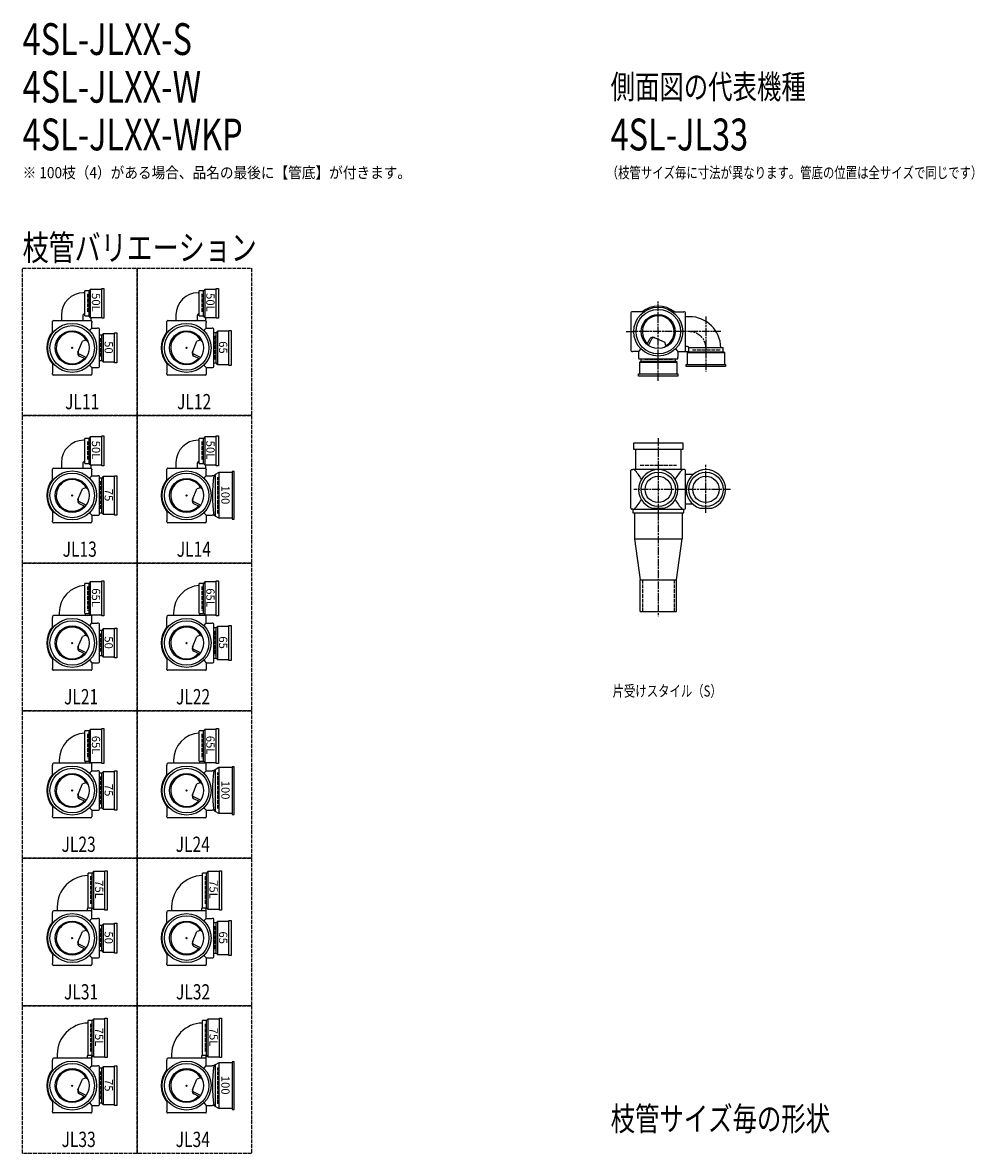
# Model space of a CAD drawing. Extents: x 0 to 12497, y -5202 to 772.
# Drawn here: x 0 to 2995, y -2784 to 772 of the extents above; entities that cross this region are included whole.
import ezdxf
from ezdxf.enums import TextEntityAlignment as Align

# ---------------------------------------------------------------- set-up
doc = ezdxf.new("R2010")
doc.units = 0
doc.header["$PDMODE"] = 35
doc.header["$PDSIZE"] = 2
doc.linetypes.add('ACAD_ISO02W100', pattern=[15, 12, -3])
doc.linetypes.add('ACAD_ISO08W100', pattern=[36, 24, -3, 6, -3])
for name, color, linetype in [('CENTER', 2, 'ACAD_ISO08W100'), ('DOTS', 1, 'CONTINUOUS'), ('HIDDEN', 2, 'ACAD_ISO02W100'), ('OBJECT', 4, 'CONTINUOUS'), ('SLIM', 2, 'CONTINUOUS')]:
    doc.layers.add(name, color=color, linetype=linetype)
doc.styles.get("Standard").update_dxf_attribs({"font": 'simplex.shx', "width": 0.75, "bigfont": 'bigfont.shx'})

# ---------------------------------------------------------------- blocks, each defined once
blk = doc.blocks.new('*U1972')
at = {"layer": 'SLIM'}
blk.add_text('50L', height=26, rotation=270, dxfattribs=at).set_placement((218, -542.8))
blk = doc.blocks.new('*U1973')
at = {"layer": 'SLIM'}
blk.add_text('50L', height=26, rotation=270, dxfattribs=at).set_placement((578, -542.8))
blk = doc.blocks.new('*U1974')
at = {"layer": 'SLIM'}
blk.add_text('50L', height=26, rotation=270, dxfattribs=at).set_placement((578, -78.8))
blk = doc.blocks.new('*U1975')
at = {"layer": 'SLIM'}
blk.add_text('50L', height=26, rotation=270, dxfattribs=at).set_placement((218, -78.8))
blk = doc.blocks.new('*U1976')
at = {"layer": 'SLIM'}
blk.add_text('75', height=26, rotation=270, dxfattribs=at).set_placement((258, -694))
blk = doc.blocks.new('*U1977')
at = {"layer": 'SLIM'}
blk.add_text('100', height=26, rotation=270, dxfattribs=at).set_placement((625.2, -684))
blk = doc.blocks.new('*U1978')
at = {"layer": 'SLIM'}
blk.add_text('65', height=26, rotation=270, dxfattribs=at).set_placement((618, -230))
blk = doc.blocks.new('*U1979')
at = {"layer": 'SLIM'}
blk.add_text('50', height=26, rotation=270, dxfattribs=at).set_placement((258, -230))
blk = doc.blocks.new('*U1980')
at = {"layer": 'SLIM'}
blk.add_text('65L', height=26, rotation=270, dxfattribs=at).set_placement((218, -1470.8))
blk = doc.blocks.new('*U1981')
at = {"layer": 'SLIM'}
blk.add_text('65L', height=26, rotation=270, dxfattribs=at).set_placement((578, -1470.8))
blk = doc.blocks.new('*U1982')
at = {"layer": 'SLIM'}
blk.add_text('65L', height=26, rotation=270, dxfattribs=at).set_placement((578, -1006.8))
blk = doc.blocks.new('*U1983')
at = {"layer": 'SLIM'}
blk.add_text('65L', height=26, rotation=270, dxfattribs=at).set_placement((218, -1006.8))
blk = doc.blocks.new('*U1984')
at = {"layer": 'SLIM'}
blk.add_text('75', height=26, rotation=270, dxfattribs=at).set_placement((258, -1622))
blk = doc.blocks.new('*U1985')
at = {"layer": 'SLIM'}
blk.add_text('100', height=26, rotation=270, dxfattribs=at).set_placement((625.2, -1612))
blk = doc.blocks.new('*U1986')
at = {"layer": 'SLIM'}
blk.add_text('65', height=26, rotation=270, dxfattribs=at).set_placement((618, -1158))
blk = doc.blocks.new('*U1987')
at = {"layer": 'SLIM'}
blk.add_text('50', height=26, rotation=270, dxfattribs=at).set_placement((258, -1158))
blk = doc.blocks.new('*U1988')
at = {"layer": 'SLIM'}
blk.add_text('75L', height=26, rotation=270, dxfattribs=at).set_placement((228, -2388.8))
blk = doc.blocks.new('*U1989')
at = {"layer": 'SLIM'}
blk.add_text('75L', height=26, rotation=270, dxfattribs=at).set_placement((588, -2388.8))
blk = doc.blocks.new('*U1990')
at = {"layer": 'SLIM'}
blk.add_text('75L', height=26, rotation=270, dxfattribs=at).set_placement((588, -1924.8))
blk = doc.blocks.new('*U1991')
at = {"layer": 'SLIM'}
blk.add_text('75L', height=26, rotation=270, dxfattribs=at).set_placement((228, -1924.8))
blk = doc.blocks.new('*U1992')
at = {"layer": 'SLIM'}
blk.add_text('75', height=26, rotation=270, dxfattribs=at).set_placement((258, -2550))
blk = doc.blocks.new('*U1993')
at = {"layer": 'SLIM'}
blk.add_text('100', height=26, rotation=270, dxfattribs=at).set_placement((625.2, -2540))
blk = doc.blocks.new('*U1994')
at = {"layer": 'SLIM'}
blk.add_text('65', height=26, rotation=270, dxfattribs=at).set_placement((618, -2086))
blk = doc.blocks.new('*U1995')
at = {"layer": 'SLIM'}
blk.add_text('50', height=26, rotation=270, dxfattribs=at).set_placement((258, -2086))

msp = doc.modelspace()

# ---------------------------------------------------------------- linework, layer by layer
at = {"layer": 'CENTER'}
for p, q in [((2000, -280), (2000, -105)), ((2150, -152.8), (2150, -325)), ((1899, -200), (1920, -200)), ((2080, -200), (1920, -200)), ((2197.2, -200), (2080, -200)), ((2000, -355), (2000, -280)), ((2000, -535), (2000, -770)), ((2150, -770), (2150, -619)), ((2077, -696), (1923, -696)), ((2227, -696), (2071, -696)), ((2000, -770), (2000, -1095))]:
    msp.add_line(p, q, dxfattribs=at)
msp.add_arc((2098, -252), 52, 0, 90, dxfattribs=at)
at = {"layer": 'DOTS'}
for p in [(2000, -200), (156, -251), (516, -251), (156, -715), (516, -715), (2000, -755), (156, -1179), (516, -1179), (156, -1643), (516, -1643), (156, -2107), (516, -2107), (156, -2571), (516, -2571)]:
    msp.add_point(p, dxfattribs=at)
at = {"layer": 'HIDDEN'}
for p, q in [((204, -81), (204, -141)), ((564, -81), (564, -141)), ((604, -213), (604, -289)), ((244, -221), (244, -281)), ((2194.5, -258), (2105.5, -258)), ((2044.5, -288), (1955.5, -288)), ((204, -545), (204, -605)), ((564, -545), (564, -605)), ((1943, -620), (2057, -620)), ((244, -670.5), (244, -759.5)), ((614, -772), (614, -658)), ((1950, -980), (1950, -1080)), ((2050, -980), (2050, -1080)), ((204, -1001), (204, -1077)), ((564, -1001), (564, -1077)), ((244, -1149), (244, -1209)), ((604, -1141), (604, -1217)), ((204, -1465), (204, -1541)), ((564, -1465), (564, -1541)), ((244, -1598.5), (244, -1687.5)), ((614, -1700), (614, -1586)), ((214, -1912.5), (214, -2001.5)), ((574, -1912.5), (574, -2001.5)), ((244, -2077), (244, -2137)), ((604, -2069), (604, -2145)), ((214, -2376.5), (214, -2465.5)), ((574, -2376.5), (574, -2465.5)), ((614, -2628), (614, -2514)), ((244, -2526.5), (244, -2615.5))]:
    msp.add_line(p, q, dxfattribs=at)
for points in [[(0, 0), (360, 0), (360, -464), (0, -464)], [(360, 0), (720, 0), (720, -464), (360, -464)], [(0, -464), (360, -464), (360, -928), (0, -928)], [(360, -464), (720, -464), (720, -928), (360, -928)], [(0, -928), (360, -928), (360, -1392), (0, -1392)], [(360, -928), (720, -928), (720, -1392), (360, -1392)], [(0, -1392), (360, -1392), (360, -1856), (0, -1856)], [(360, -1392), (720, -1392), (720, -1856), (360, -1856)], [(0, -1856), (360, -1856), (360, -2320), (0, -2320)], [(360, -1856), (720, -1856), (720, -2320), (360, -2320)], [(0, -2320), (360, -2320), (360, -2784), (0, -2784)], [(360, -2320), (720, -2320), (720, -2784), (360, -2784)]]:
    msp.add_lwpolyline(points, close=True, dxfattribs=at)
at = {"layer": 'OBJECT'}
for p, q in [((213, -67), (209, -71.5)), ((249, -67), (213, -67)), ((213, -67), (213, -155)), ((249, -64), (256, -64)), ((249, -158), (249, -64)), ((256, -64), (256, -158)), ((573, -67), (569, -71.5)), ((609, -67), (573, -67)), ((573, -67), (573, -155)), ((609, -64), (616, -64)), ((609, -158), (609, -64)), ((616, -64), (616, -158)), ((196, -77.5), (192, -77.5)), ((209, -71.5), (196, -71.5)), ((196, -150.5), (196, -71.5)), ((209, -150.5), (209, -71.5)), ((556, -77.5), (552, -77.5)), ((569, -71.5), (556, -71.5)), ((556, -150.5), (556, -71.5)), ((569, -150.5), (569, -71.5)), ((1914, -141), (1914, -259)), ((1920, -138), (1917, -138)), ((1954.3, -138), (1920, -138)), ((2045.7, -138), (2080, -138)), ((2083, -138), (2080, -138)), ((2086, -259), (2086, -141)), ((94, -171), (94, -168)), ((94, -205.3), (94, -171)), ((97, -165), (215, -165)), ((122.5, -147), (122.5, -165)), ((189.5, -149.5), (189.5, -165)), ((196, -144.5), (194.5, -144.5)), ((196, -150.5), (209, -150.5)), ((213, -155), (209, -150.5)), ((213, -155), (249, -155)), ((215, -155), (215, -165)), ((218, -168), (218, -171)), ((218, -189), (218, -171)), ((256, -158), (249, -158)), ((454, -171), (454, -168)), ((454, -205.3), (454, -171)), ((457, -165), (575, -165)), ((482.5, -147), (482.5, -165)), ((549.5, -149.5), (549.5, -165)), ((556, -144.5), (554.5, -144.5)), ((556, -150.5), (569, -150.5)), ((573, -155), (569, -150.5)), ((573, -155), (609, -155)), ((575, -155), (575, -165)), ((578, -168), (578, -171)), ((578, -189), (578, -171)), ((616, -158), (609, -158)), ((2098, -153), (2086, -153)), ((210.4, -196.6), (218, -189)), ((218, -189), (236, -189)), ((239, -189), (236, -189)), ((242, -310), (242, -192)), ((249, -211.5), (242, -211.5)), ((253, -207), (249, -211.5)), ((249, -290.5), (249, -211.5)), ((289, -207), (253, -207)), ((253, -207), (253, -295)), ((289, -204), (296, -204)), ((289, -298), (289, -204)), ((296, -204), (296, -298)), ((570.4, -196.6), (578, -189)), ((578, -189), (596, -189)), ((599, -189), (596, -189)), ((602, -310), (602, -192)), ((609, -203.5), (602, -203.5)), ((613, -199), (609, -203.5)), ((609, -298.5), (609, -203.5)), ((649, -199), (613, -199)), ((613, -199), (613, -303)), ((649, -196), (656, -196)), ((649, -306), (649, -196)), ((656, -196), (656, -306)), ((174.2, -264.2), (188.6, -230.3)), ((199.8, -226.9), (188.6, -230.3)), ((534.2, -264.2), (548.6, -230.3)), ((559.8, -226.9), (548.6, -230.3)), ((1965.3, -240.7), (1973.9, -223.1)), ((1969.4, -243.9), (1979.9, -222.5)), ((1986.8, -218.2), (2020.7, -232.6)), ((2024.1, -243.8), (2020.7, -232.6)), ((2092.5, -247), (2086, -247)), ((199.9, -281.6), (178.5, -271.1)), ((196.7, -285.7), (179.1, -277.1)), ((559.9, -281.6), (538.5, -271.1)), ((556.7, -285.7), (539.1, -277.1)), ((1917, -262), (1920, -262)), ((1938, -262), (1920, -262)), ((1945.6, -254.4), (1938, -262)), ((1938, -262), (1938, -280)), ((1938, -280), (1938, -283)), ((2054.4, -254.4), (2062, -262)), ((2062, -262), (2080, -262)), ((2062, -262), (2062, -280)), ((2062, -283), (2062, -280)), ((2080, -262), (2095.5, -262)), ((2091, -267), (2095.5, -263)), ((2209, -267), (2091, -267)), ((2091, -267), (2091, -303)), ((2095.5, -250), (2095.5, -263)), ((2095.5, -250), (2204.5, -250)), ((2095.5, -263), (2204.5, -263)), ((2204.5, -263), (2204.5, -250)), ((2209, -267), (2204.5, -263)), ((2209, -303), (2209, -267)), ((94, -296.7), (94, -331)), ((210.4, -305.4), (218, -313)), ((218, -313), (236, -313)), ((218, -313), (218, -331)), ((236, -313), (239, -313)), ((242, -290.5), (249, -290.5)), ((253, -295), (249, -290.5)), ((253, -295), (289, -295)), ((296, -298), (289, -298)), ((454, -296.7), (454, -331)), ((570.4, -305.4), (578, -313)), ((578, -313), (596, -313)), ((578, -313), (578, -331)), ((596, -313), (599, -313)), ((602, -298.5), (609, -298.5)), ((613, -303), (609, -298.5)), ((613, -303), (649, -303)), ((656, -306), (649, -306)), ((1941, -286), (2059, -286)), ((1941, -297), (1945.5, -293)), ((2059, -297), (1941, -297)), ((1941, -297), (1941, -333)), ((1945.5, -286), (1945.5, -293)), ((1945.5, -293), (2054.5, -293)), ((2054.5, -293), (2054.5, -286)), ((2059, -297), (2054.5, -293)), ((2059, -333), (2059, -297)), ((2088, -310), (2088, -303)), ((2088, -303), (2212, -303)), ((2212, -310), (2088, -310)), ((2212, -303), (2212, -310)), ((94, -334), (94, -331)), ((215, -337), (97, -337)), ((218, -331), (218, -334)), ((454, -334), (454, -331)), ((575, -337), (457, -337)), ((578, -331), (578, -334)), ((1938, -340), (1938, -333)), ((1938, -333), (2062, -333)), ((2062, -340), (1938, -340)), ((2062, -333), (2062, -340)), ((213, -531), (209, -535.5)), ((249, -531), (213, -531)), ((213, -531), (213, -619)), ((249, -528), (256, -528)), ((249, -622), (249, -528)), ((256, -528), (256, -622)), ((573, -531), (569, -535.5)), ((609, -531), (573, -531)), ((573, -531), (573, -619)), ((609, -528), (616, -528)), ((609, -622), (609, -528)), ((616, -528), (616, -622)), ((196, -541.5), (192, -541.5)), ((209, -535.5), (196, -535.5)), ((196, -614.5), (196, -535.5)), ((209, -614.5), (209, -535.5)), ((556, -541.5), (552, -541.5)), ((569, -535.5), (556, -535.5)), ((556, -614.5), (556, -535.5)), ((569, -614.5), (569, -535.5)), ((1923, -571), (1923, -550)), ((1923, -550), (2077, -550)), ((2077, -550), (2077, -571)), ((2077, -571), (1923, -571)), ((1928, -571), (1928, -634)), ((2072, -634), (2072, -571)), ((94, -635), (94, -632)), ((94, -669.3), (94, -635)), ((97, -629), (215, -629)), ((122.5, -611), (122.5, -629)), ((189.5, -613.5), (189.5, -629)), ((196, -608.5), (194.5, -608.5)), ((196, -614.5), (209, -614.5)), ((213, -619), (209, -614.5)), ((213, -619), (249, -619)), ((215, -619), (215, -629)), ((218, -632), (218, -635)), ((218, -653), (218, -635)), ((256, -622), (249, -622)), ((454, -635), (454, -632)), ((454, -669.3), (454, -635)), ((457, -629), (575, -629)), ((482.5, -611), (482.5, -629)), ((549.5, -613.5), (549.5, -629)), ((556, -608.5), (554.5, -608.5)), ((556, -614.5), (569, -614.5)), ((573, -619), (569, -614.5)), ((573, -619), (609, -619)), ((575, -619), (575, -629)), ((578, -632), (578, -635)), ((578, -653), (578, -635)), ((616, -622), (609, -622)), ((666, -640), (659, -640)), ((659, -640), (659, -790)), ((666, -790), (666, -640)), ((1914, -755), (1914, -637)), ((1917, -634), (1920, -634)), ((2080, -634), (1920, -634)), ((2083, -634), (2080, -634)), ((2086, -755), (2086, -637)), ((210.4, -660.6), (218, -653)), ((218, -653), (236, -653)), ((239, -653), (236, -653)), ((242, -774), (242, -656)), ((249, -660.5), (242, -660.5)), ((253, -656), (249, -660.5)), ((249, -769.5), (249, -660.5)), ((289, -656), (253, -656)), ((253, -656), (253, -774)), ((289, -653), (296, -653)), ((289, -777), (289, -653)), ((296, -653), (296, -777)), ((570.4, -660.6), (578, -653)), ((578, -653), (596, -653)), ((602, -653), (596, -653)), ((606, -649.5), (602, -653)), ((617.5, -643), (606, -649.5)), ((606, -649.5), (606, -780.5)), ((617.5, -643), (617.5, -787)), ((659, -643), (617.5, -643)), ((2109.6, -649), (2086, -649)), ((174.2, -728.2), (188.6, -694.3)), ((199.8, -690.9), (188.6, -694.3)), ((534.2, -728.2), (548.6, -694.3)), ((559.8, -690.9), (548.6, -694.3)), ((199.9, -745.6), (178.5, -735.1)), ((196.7, -749.7), (179.1, -741.1)), ((559.9, -745.6), (538.5, -735.1)), ((556.7, -749.7), (539.1, -741.1)), ((2109.6, -743), (2086, -743)), ((94, -760.7), (94, -795)), ((210.4, -769.4), (218, -777)), ((218, -777), (236, -777)), ((218, -777), (218, -795)), ((236, -777), (239, -777)), ((242, -769.5), (249, -769.5)), ((253, -774), (249, -769.5)), ((253, -774), (289, -774)), ((296, -777), (289, -777)), ((454, -760.7), (454, -795)), ((570.4, -769.4), (578, -777)), ((578, -777), (596, -777)), ((578, -777), (578, -795)), ((602, -777), (596, -777)), ((606, -780.5), (602, -777)), ((617.5, -787), (606, -780.5)), ((1920, -758), (1917, -758)), ((1920, -758), (2080, -758)), ((1920, -758), (1920, -770)), ((1920, -770), (2080, -770)), ((1925, -770), (1925, -852)), ((1980.9, -755), (2019.1, -755)), ((2075, -770), (2075, -852)), ((2080, -770), (2080, -758)), ((2080, -758), (2083, -758)), ((2130.9, -755), (2169.1, -755)), ((94, -798), (94, -795)), ((215, -801), (97, -801)), ((218, -795), (218, -798)), ((454, -798), (454, -795)), ((575, -801), (457, -801)), ((578, -795), (578, -798)), ((659, -787), (617.5, -787)), ((659, -790), (666, -790)), ((1925, -852), (2075, -852)), ((1925, -852), (1943, -980)), ((2057, -980), (2075, -852)), ((209, -991.5), (196, -991.5)), ((196, -1086.5), (196, -991.5)), ((213, -987), (209, -991.5)), ((209, -1086.5), (209, -991.5)), ((249, -987), (213, -987)), ((213, -987), (213, -1091)), ((249, -984), (256, -984)), ((249, -1094), (249, -984)), ((256, -984), (256, -1094)), ((569, -991.5), (556, -991.5)), ((556, -1086.5), (556, -991.5)), ((573, -987), (569, -991.5)), ((569, -1086.5), (569, -991.5)), ((609, -987), (573, -987)), ((573, -987), (573, -1091)), ((609, -984), (616, -984)), ((609, -1094), (609, -984)), ((616, -984), (616, -1094)), ((1943, -1080), (1943, -980)), ((1943, -980), (2057, -980)), ((2057, -1080), (2057, -980)), ((94, -1096), (94, -1099)), ((94, -1133.3), (94, -1099)), ((215, -1093), (97, -1093)), ((115, -1084), (115, -1093)), ((196, -1086.5), (209, -1086.5)), ((197, -1086.5), (197, -1093)), ((213, -1091), (209, -1086.5)), ((213, -1091), (249, -1091)), ((218, -1099), (218, -1091)), ((218, -1117), (218, -1099)), ((256, -1094), (249, -1094)), ((454, -1096), (454, -1099)), ((454, -1133.3), (454, -1099)), ((575, -1093), (457, -1093)), ((475, -1084), (475, -1093)), ((556, -1086.5), (569, -1086.5)), ((557, -1086.5), (557, -1093)), ((573, -1091), (569, -1086.5)), ((573, -1091), (609, -1091)), ((578, -1099), (578, -1091)), ((578, -1117), (578, -1099)), ((616, -1094), (609, -1094)), ((1943, -1080), (2057, -1080)), ((210.4, -1124.6), (218, -1117)), ((218, -1117), (236, -1117)), ((239, -1117), (236, -1117)), ((242, -1238), (242, -1120)), ((253, -1135), (249, -1139.5)), ((289, -1135), (253, -1135)), ((253, -1135), (253, -1223)), ((289, -1132), (296, -1132)), ((289, -1226), (289, -1132)), ((296, -1132), (296, -1226)), ((570.4, -1124.6), (578, -1117)), ((578, -1117), (596, -1117)), ((599, -1117), (596, -1117)), ((602, -1238), (602, -1120)), ((609, -1131.5), (602, -1131.5)), ((613, -1127), (609, -1131.5)), ((609, -1226.5), (609, -1131.5)), ((649, -1127), (613, -1127)), ((613, -1127), (613, -1231)), ((649, -1124), (656, -1124)), ((649, -1234), (649, -1124)), ((656, -1124), (656, -1234)), ((174.2, -1192.2), (188.6, -1158.3)), ((199.8, -1154.9), (188.6, -1158.3)), ((249, -1139.5), (242, -1139.5)), ((249, -1218.5), (249, -1139.5)), ((534.2, -1192.2), (548.6, -1158.3)), ((559.8, -1154.9), (548.6, -1158.3)), ((199.9, -1209.6), (178.5, -1199.1)), ((196.7, -1213.7), (179.1, -1205.1)), ((559.9, -1209.6), (538.5, -1199.1)), ((556.7, -1213.7), (539.1, -1205.1)), ((94, -1224.7), (94, -1259)), ((210.4, -1233.4), (218, -1241)), ((218, -1241), (236, -1241)), ((218, -1241), (218, -1259)), ((236, -1241), (239, -1241)), ((242, -1218.5), (249, -1218.5)), ((253, -1223), (249, -1218.5)), ((253, -1223), (289, -1223)), ((296, -1226), (289, -1226)), ((454, -1224.7), (454, -1259)), ((570.4, -1233.4), (578, -1241)), ((578, -1241), (596, -1241)), ((578, -1241), (578, -1259)), ((596, -1241), (599, -1241)), ((602, -1226.5), (609, -1226.5)), ((613, -1231), (609, -1226.5)), ((613, -1231), (649, -1231)), ((656, -1234), (649, -1234)), ((94, -1262), (94, -1259)), ((215, -1265), (97, -1265)), ((218, -1259), (218, -1262)), ((454, -1262), (454, -1259)), ((575, -1265), (457, -1265)), ((578, -1259), (578, -1262)), ((209, -1455.5), (196, -1455.5)), ((196, -1550.5), (196, -1455.5)), ((213, -1451), (209, -1455.5)), ((209, -1550.5), (209, -1455.5)), ((249, -1451), (213, -1451)), ((213, -1451), (213, -1555)), ((249, -1448), (256, -1448)), ((249, -1558), (249, -1448)), ((256, -1448), (256, -1558)), ((569, -1455.5), (556, -1455.5)), ((556, -1550.5), (556, -1455.5)), ((573, -1451), (569, -1455.5)), ((569, -1550.5), (569, -1455.5)), ((609, -1451), (573, -1451)), ((573, -1451), (573, -1555)), ((609, -1448), (616, -1448)), ((609, -1558), (609, -1448)), ((616, -1448), (616, -1558)), ((94, -1560), (94, -1563)), ((94, -1597.3), (94, -1563)), ((215, -1557), (97, -1557)), ((115, -1548), (115, -1557)), ((196, -1550.5), (209, -1550.5)), ((197, -1550.5), (197, -1557)), ((213, -1555), (209, -1550.5)), ((213, -1555), (249, -1555)), ((218, -1563), (218, -1555)), ((218, -1581), (218, -1563)), ((256, -1558), (249, -1558)), ((454, -1560), (454, -1563)), ((454, -1597.3), (454, -1563)), ((575, -1557), (457, -1557)), ((475, -1548), (475, -1557)), ((556, -1550.5), (569, -1550.5)), ((557, -1550.5), (557, -1557)), ((573, -1555), (569, -1550.5)), ((573, -1555), (609, -1555)), ((578, -1563), (578, -1555)), ((578, -1581), (578, -1563)), ((616, -1558), (609, -1558)), ((210.4, -1588.6), (218, -1581)), ((218, -1581), (236, -1581)), ((239, -1581), (236, -1581)), ((242, -1702), (242, -1584)), ((249, -1588.5), (242, -1588.5)), ((253, -1584), (249, -1588.5)), ((249, -1697.5), (249, -1588.5)), ((289, -1584), (253, -1584)), ((253, -1584), (253, -1702)), ((289, -1581), (296, -1581)), ((289, -1705), (289, -1581)), ((296, -1581), (296, -1705)), ((570.4, -1588.6), (578, -1581)), ((578, -1581), (596, -1581)), ((602, -1581), (596, -1581)), ((606, -1577.5), (602, -1581)), ((617.5, -1571), (606, -1577.5)), ((606, -1577.5), (606, -1708.5)), ((617.5, -1571), (617.5, -1715)), ((659, -1571), (617.5, -1571)), ((666, -1568), (659, -1568)), ((659, -1568), (659, -1718)), ((666, -1718), (666, -1568)), ((174.2, -1656.2), (188.6, -1622.3)), ((199.8, -1618.9), (188.6, -1622.3)), ((534.2, -1656.2), (548.6, -1622.3)), ((559.8, -1618.9), (548.6, -1622.3)), ((199.9, -1673.6), (178.5, -1663.1)), ((196.7, -1677.7), (179.1, -1669.1)), ((559.9, -1673.6), (538.5, -1663.1)), ((556.7, -1677.7), (539.1, -1669.1)), ((94, -1688.7), (94, -1723)), ((210.4, -1697.4), (218, -1705)), ((218, -1705), (236, -1705)), ((218, -1705), (218, -1723)), ((236, -1705), (239, -1705)), ((242, -1697.5), (249, -1697.5)), ((253, -1702), (249, -1697.5)), ((253, -1702), (289, -1702)), ((296, -1705), (289, -1705)), ((454, -1688.7), (454, -1723)), ((570.4, -1697.4), (578, -1705)), ((578, -1705), (596, -1705)), ((578, -1705), (578, -1723)), ((602, -1705), (596, -1705)), ((606, -1708.5), (602, -1705)), ((94, -1726), (94, -1723)), ((215, -1729), (97, -1729)), ((218, -1723), (218, -1726)), ((454, -1726), (454, -1723)), ((575, -1729), (457, -1729)), ((578, -1723), (578, -1726)), ((617.5, -1715), (606, -1708.5)), ((659, -1715), (617.5, -1715)), ((659, -1718), (666, -1718)), ((219, -1902.5), (206, -1902.5)), ((206, -2011.5), (206, -1902.5)), ((223, -1898), (219, -1902.5)), ((219, -2011.5), (219, -1902.5)), ((259, -1898), (223, -1898)), ((223, -1898), (223, -2016)), ((259, -1895), (266, -1895)), ((259, -2019), (259, -1895)), ((266, -1895), (266, -2019)), ((579, -1902.5), (566, -1902.5)), ((566, -2011.5), (566, -1902.5)), ((583, -1898), (579, -1902.5)), ((579, -2011.5), (579, -1902.5)), ((619, -1898), (583, -1898)), ((583, -1898), (583, -2016)), ((619, -1895), (626, -1895)), ((619, -2019), (619, -1895)), ((626, -1895), (626, -2019)), ((94, -2024), (94, -2027)), ((215, -2021), (97, -2021)), ((109, -2009), (109, -2021)), ((203, -2014.5), (203, -2021)), ((206, -2011.5), (219, -2011.5)), ((218, -2027), (218, -2011.5)), ((223, -2016), (219, -2011.5)), ((223, -2016), (259, -2016)), ((266, -2019), (259, -2019)), ((454, -2024), (454, -2027)), ((575, -2021), (457, -2021)), ((469, -2009), (469, -2021)), ((563, -2014.5), (563, -2021)), ((566, -2011.5), (579, -2011.5)), ((578, -2027), (578, -2011.5)), ((583, -2016), (579, -2011.5)), ((583, -2016), (619, -2016)), ((626, -2019), (619, -2019)), ((94, -2061.3), (94, -2027)), ((210.4, -2052.6), (218, -2045)), ((218, -2045), (218, -2027)), ((218, -2045), (236, -2045)), ((239, -2045), (236, -2045)), ((242, -2166), (242, -2048)), ((289, -2060), (296, -2060)), ((289, -2154), (289, -2060)), ((296, -2060), (296, -2154)), ((454, -2061.3), (454, -2027)), ((570.4, -2052.6), (578, -2045)), ((578, -2045), (578, -2027)), ((578, -2045), (596, -2045)), ((599, -2045), (596, -2045)), ((602, -2166), (602, -2048)), ((609, -2059.5), (602, -2059.5)), ((613, -2055), (609, -2059.5)), ((609, -2154.5), (609, -2059.5)), ((649, -2055), (613, -2055)), ((613, -2055), (613, -2159)), ((649, -2052), (656, -2052)), ((649, -2162), (649, -2052)), ((656, -2052), (656, -2162)), ((174.2, -2120.2), (188.6, -2086.3)), ((199.8, -2082.9), (188.6, -2086.3)), ((249, -2067.5), (242, -2067.5)), ((253, -2063), (249, -2067.5)), ((249, -2146.5), (249, -2067.5)), ((289, -2063), (253, -2063)), ((253, -2063), (253, -2151)), ((534.2, -2120.2), (548.6, -2086.3)), ((559.8, -2082.9), (548.6, -2086.3)), ((199.9, -2137.6), (178.5, -2127.1)), ((196.7, -2141.7), (179.1, -2133.1)), ((559.9, -2137.6), (538.5, -2127.1)), ((556.7, -2141.7), (539.1, -2133.1)), ((94, -2152.7), (94, -2187)), ((210.4, -2161.4), (218, -2169)), ((218, -2169), (236, -2169)), ((218, -2169), (218, -2187)), ((236, -2169), (239, -2169)), ((242, -2146.5), (249, -2146.5)), ((253, -2151), (249, -2146.5)), ((253, -2151), (289, -2151)), ((296, -2154), (289, -2154)), ((454, -2152.7), (454, -2187)), ((570.4, -2161.4), (578, -2169)), ((578, -2169), (596, -2169)), ((578, -2169), (578, -2187)), ((596, -2169), (599, -2169)), ((602, -2154.5), (609, -2154.5)), ((613, -2159), (609, -2154.5)), ((613, -2159), (649, -2159)), ((656, -2162), (649, -2162)), ((94, -2190), (94, -2187)), ((215, -2193), (97, -2193)), ((218, -2187), (218, -2190)), ((454, -2190), (454, -2187)), ((575, -2193), (457, -2193)), ((578, -2187), (578, -2190)), ((219, -2366.5), (206, -2366.5)), ((206, -2475.5), (206, -2366.5)), ((223, -2362), (219, -2366.5)), ((219, -2475.5), (219, -2366.5)), ((259, -2362), (223, -2362)), ((223, -2362), (223, -2480)), ((259, -2359), (266, -2359)), ((259, -2483), (259, -2359)), ((266, -2359), (266, -2483)), ((579, -2366.5), (566, -2366.5)), ((566, -2475.5), (566, -2366.5)), ((583, -2362), (579, -2366.5)), ((579, -2475.5), (579, -2366.5)), ((619, -2362), (583, -2362)), ((583, -2362), (583, -2480)), ((619, -2359), (626, -2359)), ((619, -2483), (619, -2359)), ((626, -2359), (626, -2483)), ((94, -2488), (94, -2491)), ((215, -2485), (97, -2485)), ((109, -2473), (109, -2485)), ((203, -2478.5), (203, -2485)), ((206, -2475.5), (219, -2475.5)), ((218, -2491), (218, -2475.5)), ((223, -2480), (219, -2475.5)), ((223, -2480), (259, -2480)), ((266, -2483), (259, -2483)), ((454, -2488), (454, -2491)), ((575, -2485), (457, -2485)), ((469, -2473), (469, -2485)), ((563, -2478.5), (563, -2485)), ((566, -2475.5), (579, -2475.5)), ((578, -2491), (578, -2475.5)), ((583, -2480), (579, -2475.5)), ((583, -2480), (619, -2480)), ((626, -2483), (619, -2483)), ((94, -2525.3), (94, -2491)), ((210.4, -2516.6), (218, -2509)), ((218, -2509), (218, -2491)), ((218, -2509), (236, -2509)), ((239, -2509), (236, -2509)), ((242, -2630), (242, -2512)), ((249, -2516.5), (242, -2516.5)), ((253, -2512), (249, -2516.5)), ((249, -2625.5), (249, -2516.5)), ((289, -2512), (253, -2512)), ((253, -2512), (253, -2630)), ((289, -2509), (296, -2509)), ((289, -2633), (289, -2509)), ((296, -2509), (296, -2633)), ((454, -2525.3), (454, -2491)), ((570.4, -2516.6), (578, -2509)), ((578, -2509), (578, -2491)), ((578, -2509), (596, -2509)), ((602, -2509), (596, -2509)), ((606, -2505.5), (602, -2509)), ((617.5, -2499), (606, -2505.5)), ((606, -2505.5), (606, -2636.5)), ((617.5, -2499), (617.5, -2643)), ((659, -2499), (617.5, -2499)), ((666, -2496), (659, -2496)), ((659, -2496), (659, -2646)), ((666, -2646), (666, -2496)), ((174.2, -2584.2), (188.6, -2550.3)), ((199.8, -2546.9), (188.6, -2550.3)), ((534.2, -2584.2), (548.6, -2550.3)), ((559.8, -2546.9), (548.6, -2550.3)), ((199.9, -2601.6), (178.5, -2591.1)), ((559.9, -2601.6), (538.5, -2591.1)), ((94, -2616.7), (94, -2651)), ((196.7, -2605.7), (179.1, -2597.1)), ((210.4, -2625.4), (218, -2633)), ((242, -2625.5), (249, -2625.5)), ((253, -2630), (249, -2625.5)), ((253, -2630), (289, -2630)), ((454, -2616.7), (454, -2651)), ((556.7, -2605.7), (539.1, -2597.1)), ((570.4, -2625.4), (578, -2633)), ((94, -2654), (94, -2651)), ((215, -2657), (97, -2657)), ((218, -2633), (236, -2633)), ((218, -2633), (218, -2651)), ((218, -2651), (218, -2654)), ((236, -2633), (239, -2633)), ((296, -2633), (289, -2633)), ((454, -2654), (454, -2651)), ((575, -2657), (457, -2657)), ((578, -2633), (596, -2633)), ((578, -2633), (578, -2651)), ((578, -2651), (578, -2654)), ((602, -2633), (596, -2633)), ((606, -2636.5), (602, -2633)), ((617.5, -2643), (606, -2636.5)), ((659, -2643), (617.5, -2643)), ((659, -2646), (666, -2646))]:
    msp.add_line(p, q, dxfattribs=at)
for centre, radius in [((2000, -200), 77), ((2000, -200), 70), ((156, -251), 77), ((516, -251), 77), ((2000, -200), 53.5), ((156, -251), 70), ((156, -251), 53.5), ((516, -251), 70), ((516, -251), 53.5), ((156, -715), 77), ((516, -715), 77), ((156, -715), 70), ((156, -715), 53.5), ((516, -715), 70), ((516, -715), 53.5), ((2000, -696), 54), ((2000, -696), 41.5), ((2150, -696), 54), ((2150, -696), 41.5), ((156, -1179), 77), ((516, -1179), 77), ((156, -1179), 70), ((156, -1179), 53.5), ((516, -1179), 70), ((516, -1179), 53.5), ((156, -1643), 77), ((156, -1643), 70), ((156, -1643), 53.5), ((516, -1643), 77), ((516, -1643), 70), ((516, -1643), 53.5), ((156, -2107), 77), ((156, -2107), 70), ((156, -2107), 53.5), ((516, -2107), 77), ((516, -2107), 70), ((516, -2107), 53.5), ((156, -2571), 77), ((156, -2571), 70), ((156, -2571), 53.5), ((516, -2571), 77), ((516, -2571), 70), ((516, -2571), 53.5)]:
    msp.add_circle(centre, radius, dxfattribs=at)
for centre, radius, start, end in [((192, -147), 69.5, 90, 180), ((552, -147), 69.5, 90, 180), ((1917, -141), 3, 90, 180), ((2000, -200), 80, 50.805, 129.195), ((2083, -141), 3, 0, 90), ((97, -168), 3, 90, 180), ((194.5, -149.5), 5, 90, 180), ((215, -168), 3, 0, 90), ((457, -168), 3, 90, 180), ((554.5, -149.5), 5, 90, 180), ((575, -168), 3, 0, 90), ((2000, -200), 50, 298.8199, 228.5238), ((2098, -252), 99, 1.1576, 90), ((156, -251), 80, 140.805, 219.195), ((156, -251), 50, 28.8199, 318.5238), ((239, -192), 3, 0, 90), ((516, -251), 80, 140.805, 219.195), ((516, -251), 50, 28.8199, 318.5238), ((599, -192), 3, 0, 90), ((163.1, -274.4), 60, 44.0702, 52.3394), ((523.1, -274.4), 60, 44.0702, 52.3394), ((1982.9, -227.4), 10, 67.0668, 154.0147), ((1986.1, -225.6), 7, 67.0668, 154.0147), ((1976.6, -207.1), 60, 314.0702, 322.3394), ((2092.5, -250), 3, 0, 90), ((183.4, -268.1), 10, 157.0668, 244.0147), ((181.6, -264.9), 7, 157.0668, 244.0147), ((543.4, -268.1), 10, 157.0668, 244.0147), ((541.6, -264.9), 7, 157.0668, 244.0147), ((1917, -259), 3, 180, 270), ((1941, -283), 3, 180, 270), ((2059, -283), 3, 270, 0), ((2083, -259), 3, 270, 0), ((239, -310), 3, 270, 0), ((599, -310), 3, 270, 0), ((97, -334), 3, 180, 270), ((215, -334), 3, 270, 0), ((457, -334), 3, 180, 270), ((575, -334), 3, 270, 0), ((192, -611), 69.5, 90, 180), ((552, -611), 69.5, 90, 180), ((97, -632), 3, 90, 180), ((194.5, -613.5), 5, 90, 180), ((215, -632), 3, 0, 90), ((457, -632), 3, 90, 180), ((554.5, -613.5), 5, 90, 180), ((575, -632), 3, 0, 90), ((1917, -637), 3, 90, 180), ((1799.3, -749.4), 170.6, 30.0805, 42.5587), ((2000, -696), 62, 287.8966, 252.1034), ((2200.7, -749.4), 170.6, 137.4413, 149.9195), ((2083, -637), 3, 0, 90), ((2150, -696), 62, 287.8966, 252.1034), ((156, -715), 80, 140.805, 219.195), ((156, -715), 50, 28.8199, 318.5238), ((239, -656), 3, 0, 90), ((516, -715), 80, 140.805, 219.195), ((516, -715), 50, 28.8199, 318.5238), ((983.9, -715), 386.9, 170.7787, 189.2213), ((163.1, -738.4), 60, 44.0702, 52.3394), ((523.1, -738.4), 60, 44.0702, 52.3394), ((183.4, -732.1), 10, 157.0668, 244.0147), ((181.6, -728.9), 7, 157.0668, 244.0147), ((543.4, -732.1), 10, 157.0668, 244.0147), ((541.6, -728.9), 7, 157.0668, 244.0147), ((1799.3, -642.6), 170.6, 317.4413, 329.9195), ((2200.7, -642.6), 170.6, 210.0805, 222.5587), ((239, -774), 3, 270, 0), ((1917, -755), 3, 180, 270), ((2083, -755), 3, 270, 0), ((97, -798), 3, 180, 270), ((215, -798), 3, 270, 0), ((457, -798), 3, 180, 270), ((575, -798), 3, 270, 0), ((201, -1084), 86, 93.333, 180), ((561, -1084), 86, 93.333, 180), ((97, -1096), 3, 90, 180), ((215, -1096), 3, 0, 90), ((457, -1096), 3, 90, 180), ((575, -1096), 3, 0, 90), ((156, -1179), 80, 140.805, 219.195), ((156, -1179), 50, 28.8199, 318.5238), ((239, -1120), 3, 0, 90), ((516, -1179), 80, 140.805, 219.195), ((516, -1179), 50, 28.8199, 318.5238), ((599, -1120), 3, 0, 90), ((163.1, -1202.4), 60, 44.0702, 52.3394), ((523.1, -1202.4), 60, 44.0702, 52.3394), ((183.4, -1196.1), 10, 157.0668, 244.0147), ((181.6, -1192.9), 7, 157.0668, 244.0147), ((543.4, -1196.1), 10, 157.0668, 244.0147), ((541.6, -1192.9), 7, 157.0668, 244.0147), ((239, -1238), 3, 270, 0), ((599, -1238), 3, 270, 0), ((97, -1262), 3, 180, 270), ((215, -1262), 3, 270, 0), ((457, -1262), 3, 180, 270), ((575, -1262), 3, 270, 0), ((201, -1548), 86, 93.333, 180), ((561, -1548), 86, 93.333, 180), ((97, -1560), 3, 90, 180), ((215, -1560), 3, 0, 90), ((457, -1560), 3, 90, 180), ((575, -1560), 3, 0, 90), ((156, -1643), 80, 140.805, 219.195), ((156, -1643), 50, 28.8199, 318.5238), ((239, -1584), 3, 0, 90), ((516, -1643), 80, 140.805, 219.195), ((516, -1643), 50, 28.8199, 318.5238), ((983.9, -1643), 386.9, 170.7787, 189.2213), ((163.1, -1666.4), 60, 44.0702, 52.3394), ((523.1, -1666.4), 60, 44.0702, 52.3394), ((183.4, -1660.1), 10, 157.0668, 244.0147), ((181.6, -1656.9), 7, 157.0668, 244.0147), ((543.4, -1660.1), 10, 157.0668, 244.0147), ((541.6, -1656.9), 7, 157.0668, 244.0147), ((239, -1702), 3, 270, 0), ((97, -1726), 3, 180, 270), ((215, -1726), 3, 270, 0), ((457, -1726), 3, 180, 270), ((575, -1726), 3, 270, 0), ((208, -2009), 99, 91.1576, 180), ((568, -2009), 99, 91.1576, 180), ((97, -2024), 3, 90, 180), ((206, -2014.5), 3, 90, 180), ((215, -2024), 3, 0, 90), ((457, -2024), 3, 90, 180), ((566, -2014.5), 3, 90, 180), ((575, -2024), 3, 0, 90), ((156, -2107), 80, 140.805, 219.195), ((156, -2107), 50, 28.8199, 318.5238), ((239, -2048), 3, 0, 90), ((516, -2107), 80, 140.805, 219.195), ((516, -2107), 50, 28.8199, 318.5238), ((599, -2048), 3, 0, 90), ((163.1, -2130.4), 60, 44.0702, 52.3394), ((523.1, -2130.4), 60, 44.0702, 52.3394), ((183.4, -2124.1), 10, 157.0668, 244.0147), ((181.6, -2120.9), 7, 157.0668, 244.0147), ((543.4, -2124.1), 10, 157.0668, 244.0147), ((541.6, -2120.9), 7, 157.0668, 244.0147), ((239, -2166), 3, 270, 0), ((599, -2166), 3, 270, 0), ((97, -2190), 3, 180, 270), ((215, -2190), 3, 270, 0), ((457, -2190), 3, 180, 270), ((575, -2190), 3, 270, 0), ((208, -2473), 99, 91.1576, 180), ((568, -2473), 99, 91.1576, 180), ((97, -2488), 3, 90, 180), ((206, -2478.5), 3, 90, 180), ((215, -2488), 3, 0, 90), ((457, -2488), 3, 90, 180), ((566, -2478.5), 3, 90, 180), ((575, -2488), 3, 0, 90), ((156, -2571), 80, 140.805, 219.195), ((156, -2571), 50, 28.8199, 318.5238), ((239, -2512), 3, 0, 90), ((516, -2571), 80, 140.805, 219.195), ((516, -2571), 50, 28.8199, 318.5238), ((983.9, -2571), 386.9, 170.7787, 189.2213), ((163.1, -2594.4), 60, 44.0702, 52.3394), ((523.1, -2594.4), 60, 44.0702, 52.3394), ((183.4, -2588.1), 10, 157.0668, 244.0147), ((181.6, -2584.9), 7, 157.0668, 244.0147), ((543.4, -2588.1), 10, 157.0668, 244.0147), ((541.6, -2584.9), 7, 157.0668, 244.0147), ((239, -2630), 3, 270, 0), ((97, -2654), 3, 180, 270), ((215, -2654), 3, 270, 0), ((457, -2654), 3, 180, 270), ((575, -2654), 3, 270, 0)]:
    msp.add_arc(centre, radius, start, end, dxfattribs=at)

# ---------------------------------------------------------------- block references
for name in ['*U1975', '*U1974', '*U1979', '*U1978', '*U1972', '*U1973', '*U1976', '*U1977', '*U1983', '*U1982', '*U1987', '*U1986', '*U1980', '*U1981', '*U1984', '*U1985', '*U1991', '*U1990', '*U1995', '*U1994', '*U1988', '*U1989', '*U1992', '*U1993']:
    msp.add_blockref(name, (0, 0), dxfattribs=at)

# ---------------------------------------------------------------- texts
at = {"layer": 'SLIM', "width": 0.75}
for s, height, p in [('4SL-JLXX-S', 100, (0, 670)), ('4SL-JLXX-W', 100, (0, 520)), ('側面図の代表機種', 75, (1850, 532.5)), ('4SL-JLXX-WKP', 100, (0, 370)), ('4SL-JL33', 100, (1850, 370)), ('（枝管サイズ毎に寸法が異なります。管底の位置は全サイズで同じです）', 35, (1837.8, 282.5)), ('枝管バリエーション', 80, (0, 24)), ('JL11', 48, (133.7, -444)), ('JL12', 48, (486, -444)), ('JL13', 48, (126, -908)), ('JL14', 48, (485.1, -908)), ('片受けスタイル（S）', 35, (1856.2, -1347.5)), ('JL21', 48, (130.3, -1372)), ('JL22', 48, (482.6, -1372)), ('JL23', 48, (122.6, -1836)), ('JL24', 48, (481.7, -1836)), ('JL31', 48, (130.3, -2300)), ('JL32', 48, (482.6, -2300)), ('枝管サイズ毎の形状', 75, (1850, -2712.5)), ('JL33', 48, (122.6, -2764)), ('JL34', 48, (481.7, -2764))]:
    msp.add_text(s, height=height, dxfattribs=at).set_placement(p)
at = {"layer": 'SLIM', "width": 0.9}
msp.add_text('※ 100枝（4）がある場合、品名の最後に【管底】が付きます。', height=35, dxfattribs=at).set_placement((0, 300), align=Align.MIDDLE_LEFT)

doc.saveas('drawing.dxf')
